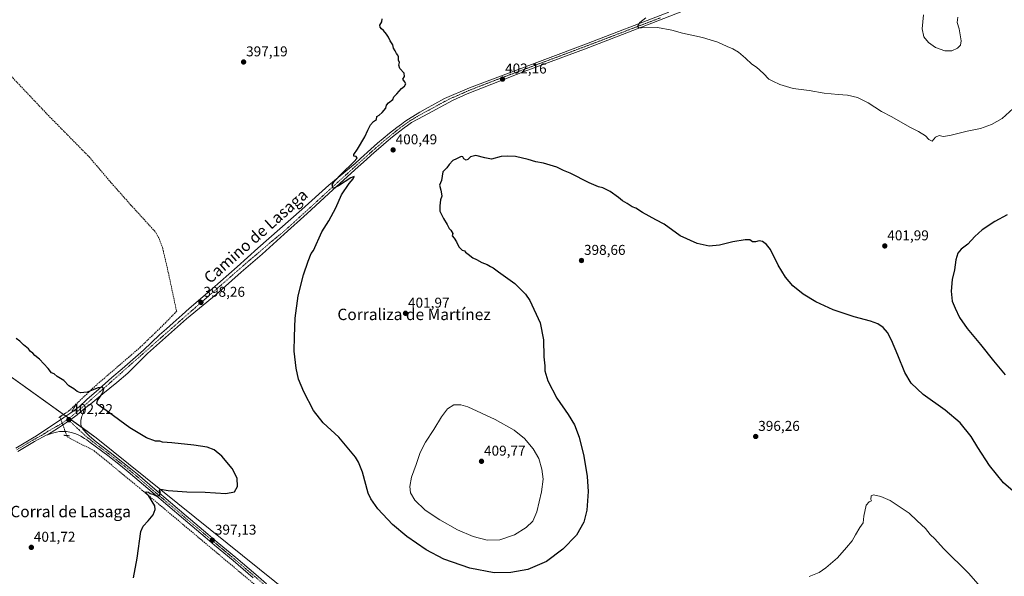
# Model space of a CAD drawing. Units: metres. Extents: x 604484 to 607951, y 4699142 to 4701508.
# Drawn here: x 604889 to 605580, y 4699540 to 4699931 of the extents above; entities that cross this region are included whole.
import ezdxf
from ezdxf.enums import TextEntityAlignment as Align

# ---------------------------------------------------------------- set-up
doc = ezdxf.new("R2010")
doc.units = ezdxf.units.M
doc.header["$MEASUREMENT"] = 0
for name, pattern in [('TRAZO_Y_PUNTO', [1, 0.5, -0.25, 0, -0.25]), ('TRAZOS2', [0.375, 0.25, -0.125]), ('TRAZOSX2', [1.5, 1, -0.5])]:
    doc.linetypes.add(name, pattern=pattern)
for name, color, linetype, lineweight in [('Carátula', 7, 'Continuous', 5), ('Corriente artificial lineal', 5, 'TRAZOSX2', 13), ('Corriente artificial lineal oculto', 135, 'TRAZO_Y_PUNTO', 13), ('Cultivos herbáceos CxS', 92, 'Continuous', 0), ('Curva de nivel maestra', 36, 'Continuous', 30), ('Curva de nivel normal', 36, 'Continuous', 0), ('Pista no pavimentada', 254, 'Continuous', 13), ('Pista no pavimentada Cxs', 254, 'Continuous', 0), ('Pista pavimentada eje', 135, 'TRAZO_Y_PUNTO', 0), ('Puente lineal', 2, 'TRAZOS2', 0), ('Punto de cota en terreno', 7, 'Continuous', 0), ('Rótulo de punto de cota en terreno', 19, 'Continuous', 0), ('Texto cartográfico', 19, 'Continuous', 0)]:
    doc.layers.add(name, color=color, linetype=linetype, lineweight=lineweight)
doc.styles.add('Arial', font='txt', dxfattribs={"height": 0.2})

# ---------------------------------------------------------------- blocks, each defined once
blk = doc.blocks.new('*U150')
at = {"layer": 'Cultivos herbáceos CxS', "color": 92, "linetype": 'Continuous', "lineweight": 0}
blk.add_polyline3d([(604822.64, 4699723.28, 403.81), (604942.65, 4699637.56, 401.73), (604942.65, 4699637.56, 401.73), (605331.88, 4699324.38, 397.35), (605309.17, 4699307.6, 395.73), (605326.57, 4699293.21, 395.09), (605297.78, 4699292.22, 394.75), (605139.9, 4699151.79, 389.08), (604737.32, 4699145.66, 397.22)], dxfattribs=at)
blk = doc.blocks.new('*U151')
at = {"layer": 'Cultivos herbáceos CxS', "color": 92, "linetype": 'Continuous', "lineweight": 0}
blk.add_polyline3d([(606283.32, 4699169.19, 387.94), (605789.78, 4699161.67, 395.21), (605761.16, 4699180.64, 395.9), (605711.37, 4699228.5, 396.46), (605663.54, 4699273.42, 398.06), (605619.91, 4699301.47, 397.35), (605608.87, 4699308.58, 397.26), (605588.37, 4699329.09, 397.01), (605572.75, 4699355.45, 396.96), (605546.39, 4699367.17, 397.83), (605539.54, 4699368.75, 397.93), (605439.98, 4699391.59, 399.93), (605428.13, 4699390.53, 400.9), (605412.76, 4699389.16, 401.8), (605412.56, 4699389.14, 401.81), (605335.22, 4699326.85, 397.48), (605331.88, 4699324.38, 397.35), (604942.65, 4699637.56, 401.73), (604822.64, 4699723.28, 403.81), (604653.64, 4699786.96, 407.74), (604709.97, 4699862.89, 407.01), (604697.73, 4699916.77, 405.7), (604673.24, 4699946.16, 404.67)], dxfattribs=at)
blk = doc.blocks.new('*U161')
at = {"layer": 'Corriente artificial lineal', "color": 5, "linetype": 'TRAZOSX2', "lineweight": 13}
blk.add_polyline3d([(604918.02, 4699652.73, 402.03), (604923.56, 4699656.42, 401.56), (604942.23, 4699674.07, 399.64), (604973.58, 4699701.06, 398.3), (604991.05, 4699717.99, 397.81), (604999.23, 4699726.46, 397.6), (604998.8, 4699727.31, 397.48), (604993.24, 4699753.5, 396.67), (604989.22, 4699770.88, 396.71), (604986.48, 4699778.09, 395.99), (604983.81, 4699782.42, 396.36), (604967.02, 4699800.83, 396.02), (604952.92, 4699816.76, 396.06), (604937.99, 4699834.38, 395.91), (604909.61, 4699863.2, 395.81), (604859.82, 4699915.78, 395.22), (604818.68, 4699962.54, 395.16)], dxfattribs=at)
blk = doc.blocks.new('*U169')
at = {"layer": 'Curva de nivel normal', "color": 36, "linetype": 'Continuous', "lineweight": 0}
blk.add_polyline3d([(605442.82, 4699540.16, 395), (605449.93, 4699542.88, 395), (605454.6, 4699546.26, 395), (605462.83, 4699553.13, 395), (605469.01, 4699560.42, 395), (605473.2, 4699565.09, 395), (605475.52, 4699569.42, 395), (605478.51, 4699574.42, 395), (605480.7, 4699577.7, 395), (605481.16, 4699582.52, 395), (605482.91, 4699590.26, 395), (605485.06, 4699592.62, 395), (605486.64, 4699593.2, 395), (605486.23, 4699594.25, 395), (605486.5, 4699596.66, 395), (605488.06, 4699597.48, 395), (605493.18, 4699596.26, 395), (605499.65, 4699593.55, 395), (605513.13, 4699584.54, 395), (605518.72, 4699579.29, 395), (605524.49, 4699573.73, 395), (605527.9, 4699569.73, 395), (605530.98, 4699566.57, 395), (605537.17, 4699559.84, 395), (605554.86, 4699542.15, 395), (605562.96, 4699533.06, 395)], dxfattribs=at)
blk = doc.blocks.new('*U178')
at = {"layer": 'Curva de nivel normal', "color": 36, "linetype": 'Continuous', "lineweight": 0}
blk.add_polyline3d([(605547.23, 4699932.72, 410), (605546.7, 4699928.92, 410), (605548.06, 4699924.45, 410), (605548.82, 4699920.35, 410), (605549.61, 4699916.1, 410), (605549.16, 4699913.15, 410), (605546.9, 4699910.97, 410), (605543.1, 4699909.22, 410), (605538.21, 4699909.1, 410), (605531.62, 4699911.47, 410), (605526.54, 4699915.06, 410), (605523.29, 4699918.98, 410), (605522.12, 4699924.66, 410), (605523.2, 4699934.39, 410)], dxfattribs=at)
blk = doc.blocks.new('*U186')
at = {"layer": 'Curva de nivel maestra', "color": 36, "linetype": 'Continuous', "lineweight": 30}
for points in [[(605581.94, 4699794.05, 400), (605573.22, 4699789.25, 400), (605564.39, 4699783.45, 400), (605559.06, 4699778.73, 400), (605554.2, 4699773.52, 400), (605549.68, 4699769.94, 400), (605547.27, 4699767.03, 400), (605545.88, 4699762.44, 400), (605544.99, 4699755.4, 400), (605543.27, 4699748.59, 400), (605542.5, 4699740.42, 400), (605543.14, 4699733.37, 400), (605545.25, 4699728.48, 400), (605548.29, 4699721.91, 400), (605553.75, 4699714.2, 400), (605563.16, 4699703.01, 400), (605572.3, 4699691.51, 400), (605580.38, 4699681.62, 400)], [(605589.37, 4699597.28, 400), (605579.24, 4699605.92, 400), (605569.36, 4699618.02, 400), (605561.25, 4699630.6, 400), (605556.56, 4699638.47, 400), (605548.87, 4699648.1, 400), (605538.28, 4699656.85, 400), (605522.95, 4699667.85, 400), (605514.53, 4699675.75, 400), (605509.97, 4699683.33, 400), (605505.18, 4699695.46, 400), (605500.66, 4699705.99, 400), (605497.79, 4699711.51, 400), (605494.88, 4699714.88, 400), (605491.18, 4699717.57, 400), (605485.93, 4699719.43, 400), (605474.54, 4699722.42, 400), (605459.82, 4699727.38, 400), (605447.6, 4699732.85, 400), (605438.59, 4699738.32, 400), (605431.54, 4699744.14, 400), (605426.19, 4699750.26, 400), (605421.19, 4699758.56, 400), (605415.88, 4699769.75, 400), (605412.89, 4699773.26, 400), (605410.16, 4699775.36, 400), (605407.94, 4699775.77, 400), (605405.35, 4699775.02, 400), (605403.19, 4699775.12, 400), (605401.19, 4699776.39, 400), (605397.9, 4699776.53, 400), (605389.38, 4699775.08, 400), (605379.9, 4699772.74, 400), (605372.86, 4699772.1, 400), (605364.44, 4699773.76, 400), (605352.48, 4699779.34, 400), (605341.1, 4699787.38, 400), (605335.4, 4699790.58, 400), (605325.99, 4699795.6, 400), (605321.37, 4699798.57, 400), (605318.77, 4699799.52, 400), (605315.27, 4699802.04, 400), (605312.04, 4699803.8, 400), (605309.06, 4699806.26, 400), (605303.2, 4699810.39, 400), (605298.16, 4699813.02, 400), (605295.12, 4699813.64, 400), (605288.65, 4699816.51, 400), (605275.15, 4699823.33, 400), (605270.64, 4699825.16, 400), (605265.84, 4699827.36, 400), (605256.54, 4699830.36, 400), (605251.18, 4699831.2, 400), (605245.8, 4699832.94, 400), (605236.76, 4699834.94, 400), (605231.36, 4699835.2, 400), (605226.88, 4699834.94, 400), (605220.12, 4699833.13, 400), (605215.36, 4699834.08, 400), (605209.11, 4699835.63, 400), (605205.4, 4699834.82, 400), (605203.4, 4699832.86, 400), (605202.16, 4699832.38, 400), (605200.67, 4699833.25, 400), (605199.94, 4699834.8, 400), (605198.68, 4699835.03, 400), (605195.55, 4699833.39, 400), (605192.97, 4699832.06, 400), (605190.22, 4699829.31, 400), (605188.64, 4699827.06, 400), (605185.89, 4699824.06, 400), (605184.83, 4699818.06, 400), (605183.56, 4699814.73, 400), (605184.4, 4699811.3, 400), (605184.82, 4699808.75, 400), (605185.08, 4699807.13, 400), (605184.21, 4699804.55, 400), (605183.82, 4699800.21, 400), (605183.85, 4699796.51, 400), (605186.25, 4699791.39, 400), (605188.88, 4699787.21, 400), (605190.22, 4699784.4, 400), (605191.4, 4699783.24, 400), (605192.16, 4699782, 400), (605192.82, 4699780.86, 400), (605192.49, 4699779.16, 400), (605193.8, 4699777.52, 400), (605195.47, 4699774.98, 400), (605197.02, 4699771.52, 400), (605198.39, 4699770.24, 400), (605199.43, 4699769.28, 400), (605200.96, 4699768.81, 400), (605201.88, 4699767.73, 400), (605203.63, 4699766.48, 400), (605206.88, 4699763.73, 400), (605209.54, 4699762.62, 400), (605213.21, 4699760.64, 400), (605216.88, 4699759.03, 400), (605219.23, 4699757.69, 400), (605221.21, 4699756.89, 400), (605224.89, 4699753.92, 400), (605236.49, 4699745.72, 400), (605243.85, 4699738.36, 400), (605246.97, 4699733.88, 400), (605254.11, 4699718.27, 400), (605256.56, 4699706.23, 400), (605256.65, 4699694.43, 400), (605257.33, 4699688, 400), (605257.54, 4699684.4, 400), (605259.59, 4699677.46, 400), (605265.81, 4699665.34, 400), (605273.81, 4699653.86, 400), (605278.15, 4699646.69, 400), (605281.53, 4699638.03, 400), (605284.76, 4699624.54, 400), (605287.1, 4699610.36, 400), (605287.77, 4699599.75, 400), (605286.82, 4699586.71, 400), (605284.73, 4699578.26, 400), (605279.66, 4699569.05, 400), (605270.17, 4699559.25, 400), (605258.72, 4699550.6, 400), (605245.54, 4699544.99, 400), (605233.54, 4699542.84, 400), (605221.89, 4699542.79, 400), (605204.85, 4699545.92, 400), (605186.54, 4699552.2, 400), (605174.13, 4699558.81, 400), (605160.55, 4699568.32, 400), (605150.55, 4699576.73, 400), (605140.22, 4699587.62, 400), (605135.36, 4699594.56, 400), (605133.58, 4699598.63, 400), (605129.5, 4699613.36, 400), (605126.79, 4699620.27, 400), (605124.5, 4699623.81, 400), (605112.86, 4699637.85, 400), (605101.89, 4699648.11, 400), (605095.19, 4699656.67, 400), (605088.34, 4699669.74, 400), (605084.64, 4699678.74, 400), (605082.93, 4699686.4, 400), (605081.65, 4699698.2, 400), (605081.84, 4699708.57, 400), (605082.24, 4699721.53, 400), (605084.29, 4699737.07, 400), (605088.09, 4699751.82, 400), (605091.49, 4699761.51, 400), (605093.52, 4699766.83, 400), (605095.23, 4699769.06, 400), (605101, 4699782.06, 400), (605105.96, 4699789.73, 400), (605110.81, 4699798.88, 400), (605114.75, 4699808, 400), (605120.06, 4699815.93, 400), (605122.94, 4699819.27, 400), (605123.73, 4699820.84, 400), (605121.35, 4699819.97, 400), (605112.77, 4699814.34, 400), (605108.86, 4699812.59, 400), (605108.17, 4699815.06, 400), (605109.6, 4699817.45, 400), (605114.57, 4699822.61, 400), (605123.48, 4699831.22, 400), (605125.72, 4699833.85, 400), (605125.09, 4699834.93, 400), (605123.42, 4699835.13, 400), (605123.51, 4699836.38, 400), (605126.07, 4699840.03, 400), (605131.24, 4699848.67, 400), (605133.26, 4699853.32, 400), (605135.18, 4699857.17, 400), (605137.32, 4699859.55, 400), (605139.44, 4699860.98, 400), (605139.61, 4699863.01, 400), (605141.19, 4699864.01, 400), (605143.42, 4699865.86, 400), (605145.83, 4699868.8, 400), (605146.37, 4699870.96, 400), (605147.75, 4699872.67, 400), (605150.71, 4699874.96, 400), (605151.59, 4699876.92, 400), (605153.55, 4699878.92, 400), (605156.89, 4699882.62, 400), (605159.04, 4699884.36, 400), (605159.84, 4699885.97, 400), (605159.04, 4699887.61, 400), (605157.89, 4699889.15, 400), (605158.93, 4699891.05, 400), (605158.7, 4699893.38, 400), (605155.7, 4699896.72, 400), (605154.99, 4699899.05, 400), (605155.58, 4699900.95, 400), (605154.88, 4699902.64, 400), (605154.71, 4699904.79, 400), (605154.21, 4699906.1, 400), (605153.32, 4699907.23, 400), (605152.53, 4699909.05, 400), (605151.29, 4699911.07, 400), (605150.79, 4699913.34, 400), (605148.84, 4699916.2, 400), (605147.81, 4699918.78, 400), (605146.32, 4699920.69, 400), (605144.33, 4699923.49, 400), (605142.74, 4699924.56, 400), (605141.8, 4699925.63, 400), (605141.64, 4699927.2, 400), (605142.97, 4699929.38, 400), (605143.39, 4699931.46, 400)]]:
    blk.add_polyline3d(points, dxfattribs=at)
blk = doc.blocks.new('*U189')
at = {"layer": 'Curva de nivel maestra', "color": 36, "linetype": 'Continuous', "lineweight": 30}
blk.add_polyline3d([(604968.94, 4699539.09, 400), (604971.46, 4699553.09, 400), (604973.96, 4699571.76, 400), (604975.53, 4699575.44, 400), (604979.08, 4699579.09, 400), (604982.62, 4699583.42, 400), (604983.99, 4699587.26, 400), (604983.77, 4699589.63, 400), (604979.43, 4699596.91, 400), (604977.35, 4699598.99, 400), (604977.61, 4699599.67, 400), (604979.36, 4699599.34, 400), (604980.56, 4699598.4, 400), (604982.36, 4699597.87, 400), (604984.77, 4699596.83, 400), (604986.98, 4699597.03, 400), (604987.71, 4699599.44, 400), (604986.88, 4699600.5, 400), (604987.78, 4699601.32, 400), (604993.24, 4699600.52, 400), (605006.32, 4699599.6, 400), (605019.03, 4699599.26, 400), (605033.66, 4699598.39, 400), (605039.7, 4699599.55, 400), (605041.82, 4699603.41, 400), (605041.54, 4699609.09, 400), (605038.17, 4699615.9, 400), (605030.78, 4699624.63, 400), (605025.49, 4699629.01, 400), (605020.49, 4699630.81, 400), (605011.21, 4699632.22, 400), (604995.78, 4699634.02, 400), (604989.12, 4699634.52, 400), (604987.24, 4699635.08, 400), (604984.3, 4699635.14, 400), (604978.03, 4699637.54, 400), (604966.22, 4699644.4, 400), (604951.25, 4699655.48, 400), (604943.96, 4699660.69, 400), (604943.21, 4699661.51, 400), (604943.68, 4699663.58, 400), (604947.2, 4699669.04, 400), (604948.02, 4699671.85, 400), (604947.14, 4699673.01, 400), (604943.92, 4699672.57, 400), (604936.23, 4699669.62, 400), (604931.54, 4699669.11, 400), (604929.24, 4699670.01, 400), (604926.92, 4699671.84, 400), (604923.42, 4699674, 400), (604919.83, 4699677.72, 400), (604915.36, 4699680.46, 400), (604913.1, 4699682.36, 400), (604911.18, 4699683.15, 400), (604908.87, 4699686.15, 400), (604902.9, 4699692.59, 400), (604899.52, 4699695.15, 400), (604898.14, 4699696.88, 400), (604896.47, 4699698.1, 400), (604895.06, 4699699.84, 400), (604891.66, 4699702.71, 400), (604889.06, 4699705.33, 400), (604886.56, 4699707.22, 400)], dxfattribs=at)
blk = doc.blocks.new('5PATER')
at = {"layer": 'Carátula', "linetype": 'Continuous', "lineweight": 5}
h = blk.add_hatch(color=250, dxfattribs=at)
edge = h.paths.add_edge_path()
edge.add_ellipse((0, 0.01), major_axis=(-1.33, -1.34), ratio=0.999422, start_angle=0, end_angle=360)

msp = doc.modelspace()

# ---------------------------------------------------------------- linework, layer by layer
at = {"layer": 'Corriente artificial lineal', "color": 5, "linetype": 'TRAZOSX2', "lineweight": 13}
msp.add_polyline3d([(604921.94, 4699639.09, 402.61), (604922.28, 4699638.15, 402.71), (604941.22, 4699628.39, 401.63), (604973.38, 4699601.98, 400.42), (605063.52, 4699526.38, 395.11), (605052.34, 4699513.52, 394.41), (605038.33, 4699496.02, 394.05), (605024.91, 4699477.85, 393.65), (605013.15, 4699461.06, 393.36), (605004.72, 4699442.92, 393.11), (604997.97, 4699421.88, 392.97), (604994.67, 4699407.47, 392.79), (604992.32, 4699389.21, 392.13), (604992.29, 4699387.23, 392.09), (604994.93, 4699353.23, 391.35), (604995.86, 4699335.76, 390.91), (604996.88, 4699301.97, 390.32), (604997.65, 4699294.6, 390.19), (604999.21, 4699277.33, 389.93), (605000.91, 4699267.08, 389.79), (605003.88, 4699256.9, 389.73), (605008.7, 4699245.78, 389.59), (605016.66, 4699233.31, 388.03)], dxfattribs=at)
at = {"layer": 'Corriente artificial lineal oculto', "color": 135, "linetype": 'TRAZO_Y_PUNTO', "lineweight": 13}
msp.add_polyline3d([(604918.02, 4699652.73, 402.03), (604917.24, 4699652.21, 402.07), (604921.94, 4699639.09, 402.61)], dxfattribs=at)
at = {"layer": 'Cultivos herbáceos CxS', "color": 92, "linetype": 'Continuous', "lineweight": 0}
msp.add_polyline3d([(605331.88, 4699324.38, 397.35), (604942.65, 4699637.56, 401.73), (604932.72, 4699644.65, 401.99), (604924.82, 4699650.29, 402.13), (604923.6, 4699651.16, 402.12), (604921.49, 4699652.67, 402.1), (604919.77, 4699653.9, 401.95), (604822.64, 4699723.28, 403.81), (604653.64, 4699786.96, 407.74), (604709.97, 4699862.89, 407.01), (604697.73, 4699916.77, 405.7), (604673.24, 4699946.16, 404.67), (604510.29, 4699999.37, 404.26)], dxfattribs=at)
msp.add_polyline3d([(605331.88, 4699324.38, 397.35), (604942.65, 4699637.56, 401.73), (604932.72, 4699644.65, 401.99), (604924.82, 4699650.29, 402.13), (604923.6, 4699651.16, 402.12), (604921.49, 4699652.67, 402.1), (604919.77, 4699653.9, 401.95), (604822.64, 4699723.28, 403.81), (604653.64, 4699786.96, 407.74), (604709.97, 4699862.89, 407.01), (604697.73, 4699916.77, 405.7), (604673.24, 4699946.16, 404.67), (604510.29, 4699999.37, 404.26)], dxfattribs=at)
at = {"layer": 'Curva de nivel normal', "color": 36, "linetype": 'Continuous', "lineweight": 0}
for points in [[(605585.96, 4699868.65, 405), (605578.34, 4699861.68, 405), (605570.96, 4699857.33, 405), (605563.17, 4699854.69, 405), (605553.84, 4699852.67, 405), (605541.51, 4699849.68, 405), (605536.98, 4699849, 405), (605534.1, 4699849.58, 405), (605531.48, 4699848.62, 405), (605529.16, 4699845.76, 405), (605526.94, 4699846.82, 405), (605524.45, 4699849.56, 405), (605519.66, 4699852.47, 405), (605513.64, 4699855.48, 405), (605500.81, 4699862.74, 405), (605493.76, 4699866.54, 405), (605484.33, 4699872.51, 405), (605476.88, 4699876.3, 405), (605469.7, 4699878.1, 405), (605463.28, 4699878.42, 405), (605453.38, 4699879.44, 405), (605442.86, 4699881.16, 405), (605431.59, 4699882.71, 405), (605422.44, 4699885.39, 405), (605417.52, 4699887.84, 405), (605414.6, 4699889.32, 405), (605410.79, 4699893.21, 405), (605405.86, 4699897.63, 405), (605402.71, 4699899.8, 405), (605398.28, 4699904.04, 405), (605393.38, 4699908.11, 405), (605389.31, 4699910.59, 405), (605385.37, 4699912.2, 405), (605378.74, 4699915.16, 405), (605368, 4699918.43, 405), (605354.05, 4699921.46, 405), (605346.59, 4699923.63, 405), (605336.55, 4699925.48, 405), (605325.16, 4699925.2, 405), (605323.34, 4699925.32, 405), (605322.47, 4699926.27, 405), (605324.03, 4699928.92, 405), (605328.39, 4699932.18, 405)], [(605216.97, 4699565.63, 405), (605225.96, 4699565.94, 405), (605236.19, 4699569.4, 405), (605244.44, 4699574.47, 405), (605248.91, 4699579.05, 405), (605251.75, 4699585.63, 405), (605255.06, 4699599.59, 405), (605256.18, 4699608.38, 405), (605255.37, 4699615.53, 405), (605253.22, 4699622.9, 405), (605249.3, 4699629.82, 405), (605243.22, 4699636.91, 405), (605235.91, 4699642.91, 405), (605222.63, 4699650.23, 405), (605203.37, 4699659.24, 405), (605198.46, 4699660.61, 405), (605193.55, 4699660.61, 405), (605189.22, 4699657.71, 405), (605184.98, 4699652.24, 405), (605179.61, 4699643.25, 405), (605173.72, 4699634.5, 405), (605169.88, 4699627.22, 405), (605167.1, 4699618.82, 405), (605163.94, 4699609.75, 405), (605162.68, 4699603.41, 405), (605163.23, 4699598.96, 405), (605166.17, 4699593.82, 405), (605173.55, 4699586.73, 405), (605183.79, 4699579.82, 405), (605196.18, 4699572.97, 405), (605207.13, 4699568.1, 405), (605216.97, 4699565.63, 405)]]:
    msp.add_polyline3d(points, dxfattribs=at)
at = {"layer": 'Pista no pavimentada', "color": 254, "linetype": 'Continuous', "lineweight": 13}
for points in [[(605371.61, 4699943.65, 407.09), (605332.62, 4699928.47, 405.28), (605285.17, 4699910.36, 403.44), (605243.05, 4699894.57, 402.38), (605202.88, 4699878.99, 401.5), (605193.11, 4699874.46, 401.26), (605172.22, 4699863.28, 400.95), (605163.9, 4699858.69, 400.85), (605161.11, 4699856.78, 400.79), (605158.75, 4699855.08, 400.73), (605155.63, 4699852.71, 400.8), (605150.62, 4699848.72, 400.73), (605146.02, 4699844.95, 400.65), (605142.26, 4699841.76, 400.59), (605137.63, 4699837.65, 400.51), (605130.2, 4699830.99, 400.27), (605126.5, 4699827.64, 400.3), (605108.68, 4699811.49, 399.84), (605090.71, 4699794.98, 399.27), (605074.65, 4699780.47, 398.98), (605059, 4699766.44, 398.57), (605044.4, 4699753.67, 398.14), (605026.79, 4699738.13, 397.93), (605006.01, 4699720.96, 397.84), (604978.76, 4699696.62, 398.43), (604964.79, 4699682.74, 398.77), (604957.09, 4699676.3, 399.18), (604947.38, 4699668.32, 399.8), (604938.81, 4699661.38, 400.51), (604934.5, 4699658.03, 400.98)], [(604886.23, 4699630.26, 403.56), (604898.01, 4699637.31, 403.35), (604900.66, 4699638.83, 403.3), (604920.01, 4699651.65, 402.15), (604924.94, 4699655.04, 401.73), (604930.59, 4699659.15, 401.22), (604936.09, 4699664.29, 400.62), (604944.56, 4699671.57, 399.9), (604953.69, 4699679.77, 399.35), (604960.96, 4699685.86, 398.98), (604975.91, 4699699.09, 398.57), (604987.02, 4699709.67, 398.24), (604991.92, 4699713.9, 398.16), (604996.55, 4699718.14, 398.11), (605003.03, 4699723.82, 398.02), (605007.93, 4699728.32, 398.04), (605023.93, 4699741.95, 398.08), (605041.53, 4699757.56, 398.38), (605056.08, 4699770.66, 398.73), (605087.04, 4699797.78, 399.36), (605105.89, 4699814.89, 399.75), (605124.29, 4699830.08, 400.13), (605128, 4699833.43, 400.15), (605135.45, 4699840.1, 400.36), (605140.1, 4699844.24, 400.47), (605143.91, 4699847.48, 400.45), (605148.56, 4699851.28, 400.58), (605153.61, 4699855.3, 400.66), (605156.8, 4699857.72, 400.61), (605159.23, 4699859.47, 400.71), (605161.72, 4699861.15, 400.71), (605169.64, 4699866.17, 400.89), (605173.42, 4699868.24, 401), (605186.98, 4699875.68, 401.11), (605204.51, 4699883.25, 401.39), (605284.91, 4699913.38, 403.6), (605344.52, 4699936.14, 405.68)], [(604934.5, 4699658.03, 400.98), (604929.29, 4699653.69, 401.66), (604923.9, 4699649.59, 402.21), (604916.29, 4699644.37, 402.63), (604908.38, 4699639.62, 402.95)], [(604934.5, 4699658.03, 400.98), (604929.29, 4699653.69, 401.66), (604923.9, 4699649.59, 402.21), (604916.29, 4699644.37, 402.63), (604908.38, 4699639.62, 402.95)], [(604934.5, 4699658.03, 400.98), (604932.93, 4699653.57, 401.3), (604932.64, 4699652.62, 401.4), (604932.37, 4699651.65, 401.5), (604931.92, 4699649.69, 401.66), (604931.83, 4699649.07, 401.71), (604931.81, 4699648.07, 401.77), (604931.91, 4699646.95, 401.86), (604932.09, 4699645.97, 401.93), (604932.47, 4699645.03, 401.98), (604933.37, 4699643.66, 402.04), (604933.99, 4699642.88, 402.01), (604935.92, 4699640.77, 401.96), (604938.02, 4699638.63, 401.95), (604942.55, 4699634.72, 401.76), (604952.43, 4699627.24, 401.41), (604961.39, 4699620.22, 401.05), (604966.89, 4699615.82, 400.78), (604971.63, 4699611.85, 400.6), (604983.74, 4699601.4, 400.17), (605005.76, 4699582.71, 398.45), (605021.01, 4699569.84, 397.27), (605027.56, 4699564.32, 396.83), (605040.59, 4699553.4, 396.09), (605054.58, 4699541.43, 395.54), (605062.03, 4699535.04, 395.55)], [(604908.38, 4699639.62, 402.95), (604907.46, 4699639.23, 403.01), (604905.54, 4699638.27, 403.17), (604902.03, 4699636.37, 403.33), (604899.43, 4699634.88, 403.37), (604887.69, 4699627.85, 403.65)], [(605052.75, 4699539.3, 395.53), (605038.77, 4699551.26, 396), (605025.75, 4699562.17, 396.78), (605019.19, 4699567.69, 397.2), (605003.94, 4699580.57, 398.44), (604981.91, 4699599.27, 400.08), (604969.81, 4699609.71, 400.58), (604965.11, 4699613.64, 400.78), (604959.64, 4699618.01, 401.01), (604950.71, 4699625.01, 401.33), (604938.49, 4699634.27, 401.66), (604936.05, 4699636, 401.81), (604934.38, 4699637.08, 402.01), (604931.79, 4699638.6, 401.94), (604930, 4699639.55, 401.97), (604928.25, 4699640.31, 402.01), (604927.31, 4699640.62, 402.03), (604925.38, 4699641.13, 402.18), (604921.75, 4699641.84, 402.43), (604919.76, 4699642.01, 402.55), (604917.85, 4699641.95, 402.68), (604916.86, 4699641.84, 402.76), (604914.89, 4699641.51, 402.82), (604912.92, 4699641.04, 402.83), (604911.22, 4699640.56, 402.83), (604908.38, 4699639.62, 402.95)]]:
    msp.add_polyline3d(points, dxfattribs=at)
at = {"layer": 'Pista no pavimentada Cxs', "color": 254, "linetype": 'Continuous', "lineweight": 0}
for points in [[(605371.61, 4699943.65, 407.09), (605332.62, 4699928.47, 405.28), (605285.17, 4699910.36, 403.44), (605243.05, 4699894.57, 402.38), (605202.88, 4699878.99, 401.5), (605193.11, 4699874.46, 401.26), (605172.22, 4699863.28, 400.95), (605163.9, 4699858.69, 400.85), (605161.11, 4699856.78, 400.79), (605158.75, 4699855.08, 400.73), (605155.63, 4699852.71, 400.8), (605150.62, 4699848.72, 400.73), (605146.02, 4699844.95, 400.65), (605142.26, 4699841.76, 400.59), (605137.63, 4699837.65, 400.51), (605130.2, 4699830.99, 400.27), (605126.5, 4699827.64, 400.3), (605108.68, 4699811.49, 399.84), (605090.71, 4699794.98, 399.27), (605074.65, 4699780.47, 398.98), (605059, 4699766.44, 398.57), (605044.4, 4699753.67, 398.14), (605026.79, 4699738.13, 397.93), (605006.01, 4699720.96, 397.84), (604978.76, 4699696.62, 398.43), (604964.79, 4699682.74, 398.77), (604957.09, 4699676.3, 399.18), (604947.38, 4699668.32, 399.8), (604938.81, 4699661.38, 400.51), (604934.5, 4699658.03, 400.98), (604929.29, 4699653.69, 401.66), (604923.9, 4699649.59, 402.21), (604916.29, 4699644.37, 402.63), (604908.38, 4699639.62, 402.95), (604907.46, 4699639.23, 403.01), (604905.54, 4699638.27, 403.17), (604902.03, 4699636.37, 403.33), (604899.43, 4699634.88, 403.37), (604887.69, 4699627.85, 403.65)], [(604886.23, 4699630.26, 403.56), (604898.01, 4699637.31, 403.35), (604900.66, 4699638.83, 403.3), (604920.01, 4699651.65, 402.15), (604924.94, 4699655.04, 401.73), (604930.59, 4699659.15, 401.22), (604936.09, 4699664.29, 400.62), (604944.56, 4699671.57, 399.9), (604953.69, 4699679.77, 399.35), (604960.96, 4699685.86, 398.98), (604975.91, 4699699.09, 398.57), (604987.02, 4699709.67, 398.24), (604991.92, 4699713.9, 398.16), (604996.55, 4699718.14, 398.11), (605003.03, 4699723.82, 398.02), (605007.93, 4699728.32, 398.04), (605023.93, 4699741.95, 398.08), (605041.53, 4699757.56, 398.38), (605056.08, 4699770.66, 398.73), (605087.04, 4699797.78, 399.36), (605105.89, 4699814.89, 399.75), (605124.29, 4699830.08, 400.13), (605128, 4699833.43, 400.15), (605135.45, 4699840.1, 400.36), (605140.1, 4699844.24, 400.47), (605143.91, 4699847.48, 400.45), (605148.56, 4699851.28, 400.58), (605153.61, 4699855.3, 400.66), (605156.8, 4699857.72, 400.61), (605159.23, 4699859.47, 400.71), (605161.72, 4699861.15, 400.71), (605169.64, 4699866.17, 400.89), (605173.42, 4699868.24, 401), (605186.98, 4699875.68, 401.11), (605204.51, 4699883.25, 401.39), (605284.91, 4699913.38, 403.6), (605344.52, 4699936.14, 405.68)], [(605052.75, 4699539.3, 395.53), (605038.77, 4699551.26, 396), (605025.75, 4699562.17, 396.78), (605019.19, 4699567.69, 397.2), (605003.94, 4699580.57, 398.44), (604981.91, 4699599.27, 400.08), (604969.81, 4699609.71, 400.58), (604965.11, 4699613.64, 400.78), (604959.64, 4699618.01, 401.01), (604950.71, 4699625.01, 401.33), (604938.49, 4699634.27, 401.66), (604936.05, 4699636, 401.81), (604934.38, 4699637.08, 402.01), (604931.79, 4699638.6, 401.94), (604930, 4699639.55, 401.97), (604928.25, 4699640.31, 402.01), (604927.31, 4699640.62, 402.03), (604925.38, 4699641.13, 402.18), (604921.75, 4699641.84, 402.43), (604919.76, 4699642.01, 402.55), (604917.85, 4699641.95, 402.68), (604916.86, 4699641.84, 402.76), (604914.89, 4699641.51, 402.82), (604912.92, 4699641.04, 402.83), (604911.22, 4699640.56, 402.83), (604908.38, 4699639.62, 402.95), (604908.38, 4699639.62, 402.95), (604916.29, 4699644.37, 402.63), (604923.9, 4699649.59, 402.21), (604929.29, 4699653.69, 401.66), (604934.5, 4699658.03, 400.98), (604932.93, 4699653.57, 401.3), (604932.64, 4699652.62, 401.4), (604932.37, 4699651.65, 401.5), (604931.92, 4699649.69, 401.66), (604931.83, 4699649.07, 401.71), (604931.81, 4699648.07, 401.77), (604931.91, 4699646.95, 401.86), (604932.09, 4699645.97, 401.93), (604932.47, 4699645.03, 401.98), (604933.37, 4699643.66, 402.04), (604933.99, 4699642.88, 402.01), (604935.92, 4699640.77, 401.96), (604938.02, 4699638.63, 401.95), (604942.55, 4699634.72, 401.76), (604952.43, 4699627.24, 401.41), (604961.39, 4699620.22, 401.05), (604966.89, 4699615.82, 400.78), (604971.63, 4699611.85, 400.6), (604983.74, 4699601.4, 400.17), (605005.76, 4699582.71, 398.45), (605021.01, 4699569.84, 397.27), (605027.56, 4699564.32, 396.83), (605040.59, 4699553.4, 396.09), (605054.58, 4699541.43, 395.54), (605062.03, 4699535.04, 395.55)]]:
    msp.add_polyline3d(points, dxfattribs=at)
at = {"layer": 'Pista pavimentada eje', "color": 135, "linetype": 'TRAZO_Y_PUNTO', "lineweight": 0}
for points in [[(605338.57, 4699932.31, 405.5), (605308.77, 4699920.93, 404.28), (605285.04, 4699911.87, 403.52), (605223.78, 4699888.91, 402), (605203.7, 4699881.12, 401.42), (605198.81, 4699878.86, 401.46), (605190.05, 4699875.07, 401.23), (605184.37, 4699872.03, 401.08), (605177.59, 4699868.31, 401.17), (605172.82, 4699865.76, 400.95), (605170.93, 4699864.73, 400.97), (605166.77, 4699862.43, 400.94), (605162.81, 4699859.92, 400.82), (605161.42, 4699858.97, 400.89), (605160.17, 4699858.13, 400.82), (605157.78, 4699856.4, 400.71), (605154.62, 4699854.01, 400.78), (605149.59, 4699850, 400.67), (605147.29, 4699848.12, 400.67), (605144.97, 4699846.22, 400.58), (605143.09, 4699844.62, 400.59), (605141.18, 4699843, 400.62), (605138.86, 4699840.93, 400.45), (605136.54, 4699838.88, 400.55), (605132.82, 4699835.54, 400.34), (605129.1, 4699832.21, 400.25), (605127.25, 4699830.54, 400.23), (605125.4, 4699828.86, 400.26), (605116.49, 4699820.79, 400.13), (605107.58, 4699812.71, 399.9), (605089.61, 4699796.2, 399.36), (605081.59, 4699788.95, 399.27), (605073.56, 4699781.69, 399.05), (605065.25, 4699774.97, 398.86), (605057.79, 4699768.46, 398.78), (605049.52, 4699761.48, 398.5), (604997.54, 4699716.06, 398.11), (604932.89, 4699658.86, 401.13), (604924.06, 4699651.49, 402.09), (604922.88, 4699650.65, 402.18)], [(604922.88, 4699650.65, 402.18), (604918.47, 4699647.5, 402.44), (604908.78, 4699642.05, 402.91), (604904.29, 4699639.13, 403.16), (604903.1, 4699638.55, 403.25), (604901.35, 4699637.6, 403.32), (604898.72, 4699636.1, 403.37), (604886.96, 4699629.06, 403.62)], [(605061.12, 4699533.98, 395.66), (605053.67, 4699540.37, 395.57), (605039.68, 4699552.33, 396.08), (605026.66, 4699563.25, 396.94), (605023.38, 4699566.01, 396.96), (605020.1, 4699568.77, 397.3), (605012.48, 4699575.2, 397.9), (605004.85, 4699581.64, 398.47), (604982.83, 4699600.34, 400.14), (604970.72, 4699610.78, 400.61), (604968.37, 4699612.75, 400.73), (604966, 4699614.73, 400.82), (604963.25, 4699616.93, 400.86), (604960.52, 4699619.12, 401.06), (604951.57, 4699626.13, 401.37), (604946.63, 4699629.87, 401.45), (604940.52, 4699634.5, 401.75), (604938.26, 4699636.45, 401.8), (604937.04, 4699637.32, 401.89), (604936.2, 4699637.86, 401.97), (604935.68, 4699638.39, 402.01), (604926.81, 4699646.57, 402.21), (604922.88, 4699650.65, 402.18)]]:
    msp.add_polyline3d(points, dxfattribs=at)
at = {"layer": 'Puente lineal', "color": 2, "linetype": 'TRAZOS2', "lineweight": 0}
for points in [[(604916.35, 4699651.63, 402.13), (604919.69, 4699653.84, 402.2)], [(604923.94, 4699638.92, 402.7), (604919.95, 4699639.26, 402.89)]]:
    msp.add_polyline3d(points, dxfattribs=at)

# ---------------------------------------------------------------- block references
at = {"layer": 'Corriente artificial lineal', "color": 5, "linetype": 'TRAZOSX2', "lineweight": 13}
msp.add_blockref('*U161', (0, 0), dxfattribs=at)
at = {"layer": 'Cultivos herbáceos CxS', "color": 92, "linetype": 'Continuous', "lineweight": 0}
for name in ['*U150', '*U151']:
    msp.add_blockref(name, (0, 0), dxfattribs=at)
at = {"layer": 'Curva de nivel maestra', "color": 36, "linetype": 'Continuous', "lineweight": 30}
for name in ['*U186', '*U189']:
    msp.add_blockref(name, (0, 0), dxfattribs=at)
at = {"layer": 'Curva de nivel normal', "color": 36, "linetype": 'Continuous', "lineweight": 0}
for name in ['*U178', '*U169']:
    msp.add_blockref(name, (0, 0), dxfattribs=at)
at = {"layer": 'Punto de cota en terreno', "linetype": 'Continuous', "lineweight": 0}
for p in [(605046.07, 4699901.28, 397.19), (605227.8, 4699889.26, 402.16), (605151, 4699839.56, 400.49), (605495.97, 4699772.15, 401.99), (605283.15, 4699761.94, 398.66), (605016.14, 4699732.52, 398.26), (605159.67, 4699724.88, 401.97), (604923.52, 4699650.17, 402.22), (605405.41, 4699638.4, 396.26), (605213, 4699621, 409.77), (604897.14, 4699560.58, 401.72), (605024.16, 4699565.57, 397.13)]:
    msp.add_blockref('5PATER', p, dxfattribs=at)

# ---------------------------------------------------------------- texts
at = {"layer": 'Rótulo de punto de cota en terreno', "color": 19, "linetype": 'Continuous', "lineweight": 0, "style": 'Arial'}
for s, p in [('397,19', (605047.83, 4699903.04)), ('402,16', (605229.56, 4699891.02)), ('400,49', (605152.76, 4699841.32)), ('401,99', (605497.73, 4699773.91)), ('398,66', (605284.91, 4699763.7)), ('398,26', (605017.9, 4699734.28)), ('401,97', (605161.43, 4699726.64)), ('402,22', (604925.28, 4699651.93)), ('396,26', (605407.17, 4699640.16)), ('409,77', (605214.76, 4699622.76)), ('397,13', (605025.92, 4699567.33)), ('401,72', (604898.9, 4699562.34))]:
    msp.add_text(s, height=7, dxfattribs=at).set_placement(p, align=Align.BOTTOM_LEFT)
at = {"layer": 'Texto cartográfico', "color": 19, "linetype": 'Continuous', "lineweight": 0, "style": 'Arial'}
msp.add_text('Camino de Lasaga', height=8, rotation=41.6678, dxfattribs=at).set_placement((605054.57, 4699779.06), align=Align.MIDDLE_CENTER)
for s, p in [('Corraliza de Martínez', (605165.68, 4699724.11)), ('Corral de Lasaga', (604924.72, 4699585.72))]:
    msp.add_text(s, height=8, dxfattribs=at).set_placement(p, align=Align.MIDDLE_CENTER)

doc.saveas('drawing.dxf')
